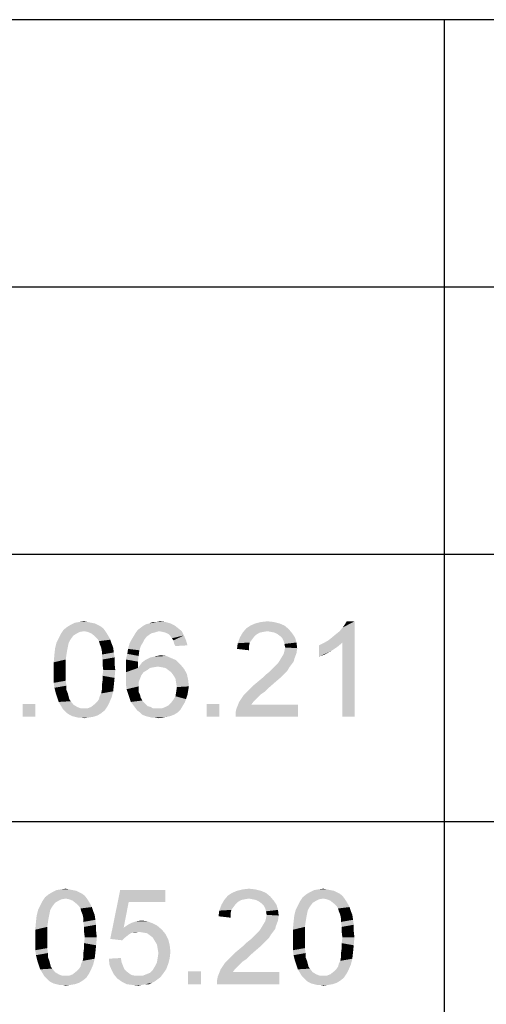
# Paper-space layout '46058_1_1' of a CAD drawing. Units: millimetres. Extents: x 0 to 594, y 0 to 420.
# Drawn here: x 495 to 507, y 104 to 129 of the extents above; entities that cross this region are included whole.
import ezdxf

# ---------------------------------------------------------------- set-up
doc = ezdxf.new("R2010")
doc.units = ezdxf.units.MM
doc.header["$LTSCALE"] = 32.67
doc.layers.get('0').update_dxf_attribs({"linetype": 'CONTINUOUS'})

# ---------------------------------------------------------------- blocks, each defined once
blk = doc.blocks.new('*T49')
at = {"color": 2, "linetype": 'Continuous'}
for p, q in [((114.8, 0), (0, 0)), ((0, 0), (0, -111.125)), ((114.8, 0), (114.8, -111.125)), ((114.8, -62.125), (0, -62.125)), ((8.4, -62.125), (8.4, -111.125)), ((19.6, -62.125), (19.6, -111.125)), ((36.4, -62.125), (36.4, -111.125)), ((114.8, -69.125), (0, -69.125)), ((114.8, -76.125), (0, -76.125)), ((114.8, -83.125), (0, -83.125)), ((114.8, -90.125), (0, -90.125)), ((114.8, -97.125), (0, -97.125)), ((114.8, -104.125), (0, -104.125)), ((114.8, -111.125), (0, -111.125))]:
    blk.add_line(p, q, dxfattribs=at)

psp = doc.layouts.new('46058_1_1')

# ---------------------------------------------------------------- linework, layer by layer
at = {"color": 5, "linetype": 'Continuous'}
for points in [[(496.6524, 113.4691), (496.7265, 113.432), (495.8561, 113.4135)], [(496.6524, 113.4691), (495.8561, 113.4135), (495.9487, 113.4691)], [(495.8561, 113.4135), (496.7265, 113.432), (496.8006, 113.3765)], [(496.4857, 113.5246), (496.5783, 113.5061), (495.9487, 113.4691)], [(496.4857, 113.5246), (495.9487, 113.4691), (496.0598, 113.5246)], [(495.9487, 113.4691), (496.5783, 113.5061), (496.6524, 113.4691)], [(496.3931, 113.5431), (496.0598, 113.5246), (496.1709, 113.5431)], [(496.0598, 113.5246), (496.3931, 113.5431), (496.4857, 113.5246)], [(496.1709, 113.5431), (496.3006, 113.5617), (496.3931, 113.5431)], [(498.6709, 113.4505), (497.782, 113.395), (497.8561, 113.4505)], [(497.782, 113.395), (498.6709, 113.4505), (498.7635, 113.3765)], [(497.8561, 113.4505), (497.9302, 113.4876), (498.5598, 113.5061)], [(497.8561, 113.4505), (498.5598, 113.5061), (498.6709, 113.4505)], [(498.5598, 113.5061), (497.9302, 113.4876), (498.0043, 113.5061)], [(498.1894, 113.5431), (498.4302, 113.5431), (498.0043, 113.5061)], [(498.1894, 113.5431), (498.0043, 113.5061), (498.0969, 113.5431)], [(498.0043, 113.5061), (498.4302, 113.5431), (498.5598, 113.5061)], [(498.1894, 113.5431), (498.282, 113.5617), (498.4302, 113.5431)], [(501.5413, 113.4505), (500.5413, 113.3765), (500.6524, 113.4505)], [(500.5413, 113.3765), (501.5413, 113.4505), (501.6524, 113.358)], [(501.4117, 113.5061), (500.6524, 113.4505), (500.782, 113.5061)], [(500.6524, 113.4505), (501.4117, 113.5061), (501.5413, 113.4505)], [(501.2635, 113.5431), (500.782, 113.5061), (500.9302, 113.5431)], [(500.782, 113.5061), (501.2635, 113.5431), (501.4117, 113.5061)], [(500.9302, 113.5431), (501.0969, 113.5617), (501.2635, 113.5431)], [(502.6894, 113.0617), (502.782, 113.1357), (503.3746, 113.5617)], [(503.0598, 113.0061), (502.6894, 113.0617), (503.3746, 113.5617)], [(502.782, 113.1357), (502.8931, 113.2283), (503.3746, 113.5617)], [(502.8931, 113.2283), (502.9857, 113.3024), (503.3746, 113.5617)], [(502.9857, 113.3024), (503.0598, 113.395), (503.3746, 113.5617)], [(503.0598, 113.395), (503.1154, 113.4691), (503.3746, 113.5617)], [(503.0598, 111.0617), (503.0598, 113.0061), (503.3746, 113.5617)], [(503.0598, 111.0617), (503.3746, 113.5617), (503.3746, 111.0617)], [(503.3746, 113.5617), (503.1154, 113.4691), (503.1709, 113.5617)], [(496.0228, 113.1913), (495.6339, 113.1172), (495.6894, 113.2283)], [(495.6339, 113.1172), (496.0228, 113.1913), (495.9672, 113.1172)], [(496.3006, 113.3024), (495.6894, 113.2283), (495.7635, 113.3394)], [(496.3006, 113.3024), (496.1894, 113.2839), (495.6894, 113.2283)], [(496.1894, 113.2839), (496.1154, 113.2468), (495.6894, 113.2283)], [(495.6894, 113.2283), (496.1154, 113.2468), (496.0228, 113.1913)], [(496.8006, 113.3765), (495.7635, 113.3394), (495.8561, 113.4135)], [(496.3006, 113.3024), (495.7635, 113.3394), (496.8006, 113.3765)], [(496.3006, 113.3024), (496.8006, 113.3765), (496.8561, 113.3024)], [(496.8561, 113.3024), (496.3931, 113.2839), (496.3006, 113.3024)], [(496.4857, 113.2468), (496.3931, 113.2839), (496.8561, 113.3024)], [(496.4857, 113.2468), (496.8561, 113.3024), (496.8931, 113.2468)], [(496.8931, 113.2468), (496.5783, 113.1728), (496.4857, 113.2468)], [(496.5783, 113.1728), (496.8931, 113.2468), (496.9487, 113.1543)], [(496.9487, 113.1543), (496.6524, 113.0987), (496.5783, 113.1728)], [(497.9302, 113.1543), (497.5413, 113.0802), (497.5969, 113.1728)], [(498.1339, 113.2654), (498.0598, 113.2468), (497.5969, 113.1728)], [(498.1339, 113.2654), (497.5969, 113.1728), (497.6524, 113.2654)], [(498.0598, 113.2468), (498.0043, 113.2098), (497.5969, 113.1728)], [(497.5969, 113.1728), (498.0043, 113.2098), (497.9302, 113.1543)], [(498.2635, 113.3024), (497.6524, 113.2654), (497.708, 113.3394)], [(498.2635, 113.3024), (498.1894, 113.2839), (497.6524, 113.2654)], [(497.6524, 113.2654), (498.1894, 113.2839), (498.1339, 113.2654)], [(498.7635, 113.3765), (497.708, 113.3394), (497.782, 113.395)], [(498.2635, 113.3024), (497.708, 113.3394), (498.7635, 113.3765)], [(498.2635, 113.3024), (498.7635, 113.3765), (498.8561, 113.3024)], [(498.8561, 113.3024), (498.3561, 113.2839), (498.2635, 113.3024)], [(498.4302, 113.2654), (498.3561, 113.2839), (498.8561, 113.3024)], [(498.5043, 113.2283), (498.4302, 113.2654), (498.8561, 113.3024)], [(498.5043, 113.2283), (498.8561, 113.3024), (498.9117, 113.1913)], [(498.9117, 113.1913), (498.5598, 113.1728), (498.5043, 113.2283)], [(498.5969, 113.1172), (498.5598, 113.1728), (498.9117, 113.1913)], [(498.6339, 113.0617), (498.5969, 113.1172), (498.9117, 113.1913)], [(498.6339, 113.0617), (498.9117, 113.1913), (498.9672, 113.0617)], [(500.8931, 113.2654), (500.8006, 113.2098), (500.3746, 113.1357)], [(500.8931, 113.2654), (500.3746, 113.1357), (500.4487, 113.2654)], [(500.8006, 113.2098), (500.745, 113.1543), (500.3746, 113.1357)], [(501.6524, 113.358), (500.4487, 113.2654), (500.5413, 113.3765)], [(501.6524, 113.358), (501.0969, 113.3024), (500.4487, 113.2654)], [(501.0969, 113.3024), (500.9857, 113.2839), (500.4487, 113.2654)], [(500.4487, 113.2654), (500.9857, 113.2839), (500.8931, 113.2654)], [(501.1894, 113.2839), (501.0969, 113.3024), (501.6524, 113.358)], [(501.282, 113.2654), (501.1894, 113.2839), (501.6524, 113.358)], [(501.282, 113.2654), (501.6524, 113.358), (501.745, 113.2468)], [(501.745, 113.2468), (501.3561, 113.2283), (501.282, 113.2654)], [(501.4302, 113.1728), (501.3561, 113.2283), (501.745, 113.2468)], [(501.4302, 113.1728), (501.745, 113.2468), (501.8191, 113.1357)], [(501.8191, 113.1357), (501.4857, 113.1172), (501.4302, 113.1728)], [(495.8931, 112.9876), (495.5413, 112.858), (495.5783, 113.0061)], [(495.8931, 112.9876), (495.8746, 112.895), (495.5413, 112.858)], [(495.9672, 113.1172), (495.9302, 113.0617), (495.5783, 113.0061)], [(495.9672, 113.1172), (495.5783, 113.0061), (495.6339, 113.1172)], [(495.5783, 113.0061), (495.9302, 113.0617), (495.8931, 112.9876)], [(496.6524, 113.0987), (496.9487, 113.1543), (496.9857, 113.0802)], [(496.9857, 113.0802), (496.6894, 113.0431), (496.6524, 113.0987)], [(496.708, 112.9691), (496.6894, 113.0431), (496.9857, 113.0802)], [(496.708, 112.9691), (496.9857, 113.0802), (497.0228, 112.9691)], [(497.0228, 112.9691), (496.745, 112.8765), (496.708, 112.9691)], [(496.745, 112.8765), (497.0228, 112.9691), (497.0598, 112.8765)], [(497.782, 112.9135), (497.4487, 112.8394), (497.4857, 112.9691)], [(497.4487, 112.8394), (497.782, 112.9135), (497.745, 112.8024)], [(497.8746, 113.0802), (497.8376, 113.0061), (497.4857, 112.9691)], [(497.8746, 113.0802), (497.4857, 112.9691), (497.5413, 113.0802)], [(497.4857, 112.9691), (497.8376, 113.0061), (497.782, 112.9135)], [(497.5413, 113.0802), (497.9302, 113.1543), (497.8746, 113.0802)], [(498.9672, 113.0617), (498.6524, 112.9876), (498.6339, 113.0617)], [(498.6524, 112.9876), (498.9672, 113.0617), (499.0043, 112.932)], [(499.0043, 112.932), (498.6894, 112.9135), (498.6524, 112.9876)], [(500.6154, 112.9135), (500.3006, 112.8394), (500.3191, 112.9876)], [(500.3006, 112.8394), (500.6154, 112.9135), (500.6154, 112.8024)], [(500.6894, 113.0802), (500.3191, 112.9876), (500.3746, 113.1357)], [(500.6894, 113.0802), (500.6339, 113.0061), (500.3191, 112.9876)], [(500.3191, 112.9876), (500.6339, 113.0061), (500.6154, 112.9135)], [(500.3746, 113.1357), (500.745, 113.1543), (500.6894, 113.0802)], [(501.5228, 113.0431), (501.4857, 113.1172), (501.8191, 113.1357)], [(501.5228, 113.0431), (501.8191, 113.1357), (501.8561, 113.0061)], [(501.8561, 113.0061), (501.5413, 112.9691), (501.5228, 113.0431)], [(501.5598, 112.8765), (501.5413, 112.9691), (501.8561, 113.0061)], [(501.5598, 112.8765), (501.8561, 113.0061), (501.8746, 112.858)], [(502.4487, 112.932), (502.5598, 112.9876), (503.0598, 113.0061)], [(502.4487, 112.932), (503.0598, 113.0061), (502.9302, 112.895)], [(502.9302, 112.895), (502.4487, 112.6357), (502.4487, 112.932)], [(503.0598, 113.0061), (502.5598, 112.9876), (502.6894, 113.0617)], [(495.8376, 112.6913), (495.8191, 112.5617), (495.5043, 112.4876)], [(495.8376, 112.6913), (495.5043, 112.4876), (495.5228, 112.6913)], [(495.8561, 112.8024), (495.5228, 112.6913), (495.5413, 112.858)], [(495.5228, 112.6913), (495.8561, 112.8024), (495.8376, 112.6913)], [(495.5413, 112.858), (495.8746, 112.895), (495.8561, 112.8024)], [(497.0598, 112.8765), (496.7635, 112.7839), (496.745, 112.8765)], [(496.7635, 112.7839), (497.0598, 112.8765), (497.0783, 112.7468)], [(497.0783, 112.7468), (496.7635, 112.6913), (496.7635, 112.7839)], [(496.7635, 112.6913), (497.0783, 112.7468), (497.0969, 112.6172)], [(497.0969, 112.6172), (496.782, 112.5617), (496.7635, 112.6913)], [(497.7265, 112.6543), (497.3931, 112.5617), (497.4302, 112.7098)], [(497.3931, 112.5617), (497.7265, 112.6543), (497.708, 112.5061)], [(497.745, 112.8024), (497.4302, 112.7098), (497.4487, 112.8394)], [(497.4302, 112.7098), (497.745, 112.8024), (497.7265, 112.6543)], [(498.0413, 112.6172), (498.1339, 112.6357), (498.4487, 112.6543)], [(498.0413, 112.6172), (498.4487, 112.6543), (498.5783, 112.5987)], [(498.4487, 112.6543), (498.1339, 112.6357), (498.208, 112.6543)], [(498.208, 112.6543), (498.3006, 112.6728), (498.4487, 112.6543)], [(501.4672, 112.6172), (501.5228, 112.7098), (501.8561, 112.7283)], [(501.4672, 112.6172), (501.8561, 112.7283), (501.8006, 112.5802)], [(501.8561, 112.7283), (501.5228, 112.7098), (501.5413, 112.7839)], [(501.8746, 112.858), (501.5413, 112.7839), (501.5598, 112.8765)], [(501.5413, 112.7839), (501.8746, 112.858), (501.8561, 112.7283)], [(502.9302, 112.895), (502.7635, 112.7839), (502.4487, 112.6357)], [(502.7635, 112.7839), (502.5969, 112.6913), (502.4487, 112.6357)], [(495.5043, 112.4876), (495.8191, 112.5617), (495.8191, 112.432)], [(495.8191, 112.432), (495.5043, 112.2839), (495.5043, 112.4876)], [(495.5043, 112.2839), (495.8191, 112.432), (495.8191, 112.2839)], [(496.782, 112.5617), (497.0969, 112.6172), (497.0969, 112.4505)], [(497.0969, 112.4505), (496.782, 112.432), (496.782, 112.5617)], [(496.8006, 112.2839), (496.782, 112.432), (497.0969, 112.4505)], [(496.8006, 112.2839), (497.0969, 112.4505), (497.1154, 112.2839)], [(497.708, 112.5061), (497.3931, 112.395), (497.3931, 112.5617)], [(497.3931, 112.395), (497.708, 112.5061), (497.708, 112.3394)], [(497.708, 112.3394), (497.3931, 112.2283), (497.3931, 112.395)], [(498.2265, 112.3765), (497.708, 112.3394), (497.7635, 112.4135)], [(498.8191, 112.432), (497.7635, 112.4135), (497.8191, 112.4876)], [(498.2265, 112.3765), (497.7635, 112.4135), (498.8191, 112.432)], [(498.708, 112.5431), (497.8191, 112.4876), (497.8931, 112.5431)], [(497.8191, 112.4876), (498.708, 112.5431), (498.8191, 112.432)], [(497.8931, 112.5431), (497.9672, 112.5802), (498.5783, 112.5987)], [(497.8931, 112.5431), (498.5783, 112.5987), (498.708, 112.5431)], [(498.5783, 112.5987), (497.9672, 112.5802), (498.0413, 112.6172)], [(498.3376, 112.358), (498.2265, 112.3765), (498.8191, 112.432)], [(498.4302, 112.3394), (498.3376, 112.358), (498.8191, 112.432)], [(498.4302, 112.3394), (498.8191, 112.432), (498.9117, 112.3209)], [(501.2635, 112.358), (501.3191, 112.4135), (501.7265, 112.432)], [(501.2635, 112.358), (501.7265, 112.432), (501.6709, 112.358)], [(501.7265, 112.432), (501.3191, 112.4135), (501.3746, 112.4691)], [(501.782, 112.5061), (501.3746, 112.4691), (501.4117, 112.5246)], [(501.3746, 112.4691), (501.782, 112.5061), (501.7265, 112.432)], [(501.8006, 112.5802), (501.4117, 112.5246), (501.4672, 112.6172)], [(501.4117, 112.5246), (501.8006, 112.5802), (501.782, 112.5061)], [(495.8191, 112.2839), (495.8191, 112.1357), (495.5043, 112.1172)], [(495.8191, 112.2839), (495.5043, 112.1172), (495.5043, 112.2839)], [(495.5043, 112.1172), (495.8191, 112.1357), (495.8191, 112.0061)], [(497.1154, 112.2839), (496.782, 112.1357), (496.8006, 112.2839)], [(496.782, 112.1357), (497.1154, 112.2839), (497.0969, 112.0802)], [(497.0969, 112.0802), (496.782, 112.0061), (496.782, 112.1357)], [(498.0228, 112.3394), (497.9487, 112.2839), (497.3931, 112.2283)], [(497.708, 112.3394), (498.0228, 112.3394), (497.3931, 112.2283)], [(497.3931, 112.2283), (497.9487, 112.2839), (497.8561, 112.2283)], [(497.8561, 112.2283), (497.8006, 112.1543), (497.3931, 112.0617)], [(497.8561, 112.2283), (497.3931, 112.0617), (497.3931, 112.2283)], [(497.3931, 112.0617), (497.8006, 112.1543), (497.7635, 112.0617)], [(498.2265, 112.3765), (498.1154, 112.358), (497.708, 112.3394)], [(497.708, 112.3394), (498.1154, 112.358), (498.0228, 112.3394)], [(498.9117, 112.3209), (498.5043, 112.2839), (498.4302, 112.3394)], [(498.5783, 112.2283), (498.5043, 112.2839), (498.9117, 112.3209)], [(498.5783, 112.2283), (498.9117, 112.3209), (498.9857, 112.1913)], [(498.9857, 112.1913), (498.6339, 112.1543), (498.5783, 112.2283)], [(498.6894, 112.0617), (498.6339, 112.1543), (498.9857, 112.1913)], [(498.6894, 112.0617), (498.9857, 112.1913), (499.0228, 112.0246)], [(500.9672, 112.0802), (501.0413, 112.1543), (501.5413, 112.1913)], [(500.9672, 112.0802), (501.5413, 112.1913), (501.4302, 112.0802)], [(501.5413, 112.1913), (501.0413, 112.1543), (501.1339, 112.2283)], [(501.6154, 112.2654), (501.1339, 112.2283), (501.208, 112.3024)], [(501.1339, 112.2283), (501.6154, 112.2654), (501.5413, 112.1913)], [(501.6709, 112.358), (501.208, 112.3024), (501.2635, 112.358)], [(501.208, 112.3024), (501.6709, 112.358), (501.6154, 112.2654)], [(495.8191, 112.0061), (495.5043, 111.9505), (495.5043, 112.1172)], [(495.5043, 111.9505), (495.8191, 112.0061), (495.8376, 111.8765)], [(495.8376, 111.8765), (495.5228, 111.8209), (495.5043, 111.9505)], [(495.5228, 111.8209), (495.8376, 111.8765), (495.8376, 111.7654)], [(497.0783, 111.895), (496.7635, 111.8765), (496.782, 112.0061)], [(496.7635, 111.7654), (496.7635, 111.8765), (497.0783, 111.895)], [(496.7635, 111.7654), (497.0783, 111.895), (497.0598, 111.7283)], [(496.782, 112.0061), (497.0969, 112.0802), (497.0783, 111.895)], [(497.7635, 112.0617), (497.7265, 111.9691), (497.3931, 111.9135)], [(497.7635, 112.0617), (497.3931, 111.9135), (497.3931, 112.0617)], [(497.3931, 111.9135), (497.7265, 111.9691), (497.7265, 111.858)], [(497.7265, 111.858), (497.4117, 111.7839), (497.3931, 111.9135)], [(499.0228, 112.0246), (498.708, 111.9505), (498.6894, 112.0617)], [(498.708, 111.9505), (499.0228, 112.0246), (499.0413, 111.858)], [(499.0413, 111.858), (498.7265, 111.8394), (498.708, 111.9505)], [(501.1524, 111.8394), (500.6339, 111.7839), (500.745, 111.895)], [(501.3006, 111.9691), (500.745, 111.895), (500.8561, 111.9876)], [(500.745, 111.895), (501.3006, 111.9691), (501.1524, 111.8394)], [(501.4302, 112.0802), (500.8561, 111.9876), (500.9672, 112.0802)], [(500.8561, 111.9876), (501.4302, 112.0802), (501.3006, 111.9691)], [(495.8376, 111.7654), (495.5598, 111.6728), (495.5228, 111.8209)], [(495.5598, 111.6728), (495.8376, 111.7654), (495.8746, 111.6728)], [(495.8746, 111.6728), (495.5969, 111.5617), (495.5598, 111.6728)], [(495.8746, 111.6728), (495.8931, 111.5987), (495.5969, 111.5617)], [(496.708, 111.5987), (496.745, 111.6728), (497.0598, 111.7283)], [(496.708, 111.5987), (497.0598, 111.7283), (497.0228, 111.5802)], [(497.0598, 111.7283), (496.745, 111.6728), (496.7635, 111.7654)], [(497.4117, 111.7839), (497.7265, 111.858), (497.7265, 111.7839)], [(497.7265, 111.7839), (497.4487, 111.6728), (497.4117, 111.7839)], [(497.7265, 111.7839), (497.7265, 111.7098), (497.4487, 111.6728)], [(497.4487, 111.6728), (497.7265, 111.7098), (497.7635, 111.6357)], [(497.7635, 111.6357), (497.4857, 111.5617), (497.4487, 111.6728)], [(497.4857, 111.5617), (497.7635, 111.6357), (497.782, 111.5617)], [(499.0043, 111.6357), (498.6894, 111.5987), (498.708, 111.7098)], [(498.6894, 111.5987), (499.0043, 111.6357), (498.9672, 111.5246)], [(499.0228, 111.7468), (498.708, 111.7098), (498.7265, 111.8394)], [(498.708, 111.7098), (499.0228, 111.7468), (499.0043, 111.6357)], [(498.7265, 111.8394), (499.0413, 111.858), (499.0228, 111.7468)], [(500.8561, 111.5802), (500.3561, 111.4505), (500.4672, 111.6172)], [(500.9302, 111.6543), (500.4672, 111.6172), (500.5413, 111.6913)], [(500.4672, 111.6172), (500.9302, 111.6543), (500.8561, 111.5802)], [(501.0413, 111.7283), (500.5413, 111.6913), (500.6339, 111.7839)], [(500.5413, 111.6913), (501.0413, 111.7283), (500.9302, 111.6543)], [(500.6339, 111.7839), (501.1524, 111.8394), (501.0413, 111.7283)], [(495.0228, 111.395), (494.6894, 111.0617), (494.6894, 111.395)], [(494.6894, 111.0617), (495.0228, 111.395), (495.0228, 111.0617)], [(495.5969, 111.5617), (495.8931, 111.5987), (495.9117, 111.5246)], [(495.9117, 111.5246), (495.6339, 111.4505), (495.5969, 111.5617)], [(495.9117, 111.5246), (495.9487, 111.4691), (495.6339, 111.4505)], [(495.6339, 111.4505), (495.9487, 111.4691), (496.0228, 111.3765)], [(496.0228, 111.3765), (495.6894, 111.358), (495.6339, 111.4505)], [(495.6894, 111.358), (496.0228, 111.3765), (496.1154, 111.3209)], [(496.1154, 111.3209), (495.745, 111.2654), (495.6894, 111.358)], [(496.9117, 111.3394), (496.4857, 111.3209), (496.5783, 111.395)], [(496.9672, 111.4505), (496.5783, 111.395), (496.6524, 111.4691)], [(496.5783, 111.395), (496.9672, 111.4505), (496.9117, 111.3394)], [(496.6524, 111.4691), (496.6894, 111.5246), (497.0228, 111.5802)], [(496.6524, 111.4691), (497.0228, 111.5802), (496.9672, 111.4505)], [(497.0228, 111.5802), (496.6894, 111.5246), (496.708, 111.5987)], [(497.782, 111.5617), (497.5228, 111.4505), (497.4857, 111.5617)], [(497.782, 111.5617), (497.8191, 111.4876), (497.5228, 111.4505)], [(497.5228, 111.4505), (497.8191, 111.4876), (497.8746, 111.432)], [(497.8746, 111.432), (497.5783, 111.3765), (497.5228, 111.4505)], [(497.8746, 111.432), (497.9117, 111.395), (497.5783, 111.3765)], [(497.5783, 111.3765), (497.9117, 111.395), (497.9672, 111.3394)], [(497.9672, 111.3394), (497.6339, 111.3024), (497.5783, 111.3765)], [(498.8746, 111.3394), (498.4302, 111.3209), (498.5043, 111.358)], [(498.9302, 111.432), (498.5043, 111.358), (498.5783, 111.432)], [(498.5043, 111.358), (498.9302, 111.432), (498.8746, 111.3394)], [(498.5783, 111.432), (498.6339, 111.5061), (498.9672, 111.5246)], [(498.5783, 111.432), (498.9672, 111.5246), (498.9302, 111.432)], [(498.9672, 111.5246), (498.6339, 111.5061), (498.6894, 111.5987)], [(499.8376, 111.395), (499.5043, 111.0617), (499.5043, 111.395)], [(499.5043, 111.0617), (499.8376, 111.395), (499.8376, 111.0617)], [(500.2635, 111.1728), (500.282, 111.2654), (501.8931, 111.3765)], [(500.2635, 111.0617), (500.2635, 111.1728), (501.8931, 111.3765)], [(500.2635, 111.0617), (501.8931, 111.3765), (501.8931, 111.0617)], [(500.7265, 111.4505), (500.6709, 111.3765), (500.282, 111.2654)], [(500.7265, 111.4505), (500.282, 111.2654), (500.3561, 111.4505)], [(500.6709, 111.3765), (501.8931, 111.3765), (500.282, 111.2654)], [(500.8561, 111.5802), (500.8006, 111.5246), (500.3561, 111.4505)], [(500.3561, 111.4505), (500.8006, 111.5246), (500.7265, 111.4505)], [(496.1154, 111.3209), (496.208, 111.2839), (495.745, 111.2654)], [(496.3006, 111.2839), (496.3931, 111.2839), (495.745, 111.2654)], [(496.208, 111.2839), (496.3006, 111.2839), (495.745, 111.2654)], [(496.8376, 111.2283), (495.745, 111.2654), (496.3931, 111.2839)], [(496.8376, 111.2283), (495.8006, 111.2098), (495.745, 111.2654)], [(495.8561, 111.1543), (495.8006, 111.2098), (496.8376, 111.2283)], [(495.8561, 111.1543), (496.8376, 111.2283), (496.745, 111.1543)], [(496.745, 111.1543), (495.9117, 111.1172), (495.8561, 111.1543)], [(495.9117, 111.1172), (496.745, 111.1543), (496.6524, 111.0987)], [(496.6524, 111.0987), (495.9857, 111.0802), (495.9117, 111.1172)], [(496.3931, 111.2839), (496.4857, 111.3209), (496.9117, 111.3394)], [(496.3931, 111.2839), (496.9117, 111.3394), (496.8376, 111.2283)], [(497.9672, 111.3394), (498.0413, 111.3209), (497.6339, 111.3024)], [(497.6339, 111.3024), (498.0413, 111.3209), (498.0969, 111.2839)], [(498.0969, 111.2839), (497.6894, 111.2283), (497.6339, 111.3024)], [(498.3376, 111.2839), (498.8191, 111.2468), (497.6894, 111.2283)], [(498.2265, 111.2839), (498.3376, 111.2839), (497.6894, 111.2283)], [(498.1709, 111.2839), (498.2265, 111.2839), (497.6894, 111.2283)], [(498.0969, 111.2839), (498.1709, 111.2839), (497.6894, 111.2283)], [(497.7635, 111.1728), (497.6894, 111.2283), (498.8191, 111.2468)], [(497.7635, 111.1728), (498.8191, 111.2468), (498.745, 111.1728)], [(498.745, 111.1728), (497.8191, 111.1172), (497.7635, 111.1728)], [(497.8191, 111.1172), (498.745, 111.1728), (498.6524, 111.1172)], [(498.6524, 111.1172), (497.9117, 111.0802), (497.8191, 111.1172)], [(497.9117, 111.0802), (498.6524, 111.1172), (498.5598, 111.0802)], [(498.3376, 111.2839), (498.4302, 111.3209), (498.8746, 111.3394)], [(498.3376, 111.2839), (498.8746, 111.3394), (498.8191, 111.2468)], [(496.0598, 111.0617), (495.9857, 111.0802), (496.6524, 111.0987)], [(496.0598, 111.0617), (496.6524, 111.0987), (496.5413, 111.0617)], [(496.5413, 111.0617), (496.1339, 111.0431), (496.0598, 111.0617)], [(496.208, 111.0431), (496.1339, 111.0431), (496.5413, 111.0617)], [(496.208, 111.0431), (496.5413, 111.0617), (496.4302, 111.0431)], [(496.4302, 111.0431), (496.3006, 111.0246), (496.208, 111.0431)], [(498.5598, 111.0802), (497.9857, 111.0617), (497.9117, 111.0802)], [(497.9857, 111.0617), (498.5598, 111.0802), (498.4672, 111.0617)], [(498.4672, 111.0617), (498.0598, 111.0431), (497.9857, 111.0617)], [(498.1524, 111.0431), (498.0598, 111.0431), (498.4672, 111.0617)], [(498.1524, 111.0431), (498.4672, 111.0617), (498.3561, 111.0431)], [(498.3561, 111.0431), (498.245, 111.0246), (498.1524, 111.0431)], [(496.1691, 106.4691), (496.2432, 106.432), (495.3728, 106.4135)], [(496.1691, 106.4691), (495.3728, 106.4135), (495.4654, 106.4691)], [(496.0025, 106.5246), (496.0951, 106.5061), (495.4654, 106.4691)], [(496.0025, 106.5246), (495.4654, 106.4691), (495.5765, 106.5246)], [(495.4654, 106.4691), (496.0951, 106.5061), (496.1691, 106.4691)], [(495.9099, 106.5431), (495.5765, 106.5246), (495.6877, 106.5431)], [(495.5765, 106.5246), (495.9099, 106.5431), (496.0025, 106.5246)], [(495.6877, 106.5431), (495.8173, 106.5617), (495.9099, 106.5431)], [(497.4654, 106.2098), (496.9839, 105.2468), (497.2432, 106.5246)], [(497.2432, 106.5246), (498.4284, 106.5246), (497.4654, 106.2098)], [(497.4654, 106.2098), (498.4284, 106.5246), (498.4284, 106.2098)], [(500.9284, 106.5061), (500.1691, 106.4506), (500.2988, 106.5061)], [(500.1691, 106.4506), (500.9284, 106.5061), (501.058, 106.4506)], [(500.7802, 106.5431), (500.2988, 106.5061), (500.4469, 106.5431)], [(500.2988, 106.5061), (500.7802, 106.5431), (500.9284, 106.5061)], [(500.4469, 106.5431), (500.6136, 106.5617), (500.7802, 106.5431)], [(502.9099, 106.4691), (502.9839, 106.432), (502.1136, 106.4135)], [(502.9099, 106.4691), (502.1136, 106.4135), (502.2062, 106.4691)], [(502.7432, 106.5246), (502.8358, 106.5061), (502.2062, 106.4691)], [(502.7432, 106.5246), (502.2062, 106.4691), (502.3173, 106.5246)], [(502.2062, 106.4691), (502.8358, 106.5061), (502.9099, 106.4691)], [(502.6506, 106.5431), (502.3173, 106.5246), (502.4284, 106.5431)], [(502.3173, 106.5246), (502.6506, 106.5431), (502.7432, 106.5246)], [(502.4284, 106.5431), (502.558, 106.5617), (502.6506, 106.5431)], [(495.5395, 106.1913), (495.1506, 106.1172), (495.2062, 106.2283)], [(495.8173, 106.3024), (495.2062, 106.2283), (495.2802, 106.3394)], [(495.8173, 106.3024), (495.7062, 106.2839), (495.2062, 106.2283)], [(495.7062, 106.2839), (495.6321, 106.2468), (495.2062, 106.2283)], [(495.2062, 106.2283), (495.6321, 106.2468), (495.5395, 106.1913)], [(496.3173, 106.3765), (495.2802, 106.3394), (495.3728, 106.4135)], [(495.8173, 106.3024), (495.2802, 106.3394), (496.3173, 106.3765)], [(495.3728, 106.4135), (496.2432, 106.432), (496.3173, 106.3765)], [(495.8173, 106.3024), (496.3173, 106.3765), (496.3728, 106.3024)], [(496.3728, 106.3024), (495.9099, 106.2839), (495.8173, 106.3024)], [(496.0025, 106.2468), (495.9099, 106.2839), (496.3728, 106.3024)], [(496.0025, 106.2468), (496.3728, 106.3024), (496.4099, 106.2468)], [(496.4099, 106.2468), (496.0951, 106.1728), (496.0025, 106.2468)], [(496.0951, 106.1728), (496.4099, 106.2468), (496.4654, 106.1543)], [(497.4654, 106.2098), (497.3358, 105.5431), (496.9839, 105.2468)], [(500.4099, 106.2654), (500.3173, 106.2098), (499.8914, 106.1357)], [(500.4099, 106.2654), (499.8914, 106.1357), (499.9654, 106.2654)], [(500.3173, 106.2098), (500.2617, 106.1543), (499.8914, 106.1357)], [(501.1691, 106.358), (499.9654, 106.2654), (500.058, 106.3765)], [(501.1691, 106.358), (500.6136, 106.3024), (499.9654, 106.2654)], [(500.6136, 106.3024), (500.5025, 106.2839), (499.9654, 106.2654)], [(499.9654, 106.2654), (500.5025, 106.2839), (500.4099, 106.2654)], [(501.058, 106.4506), (500.058, 106.3765), (500.1691, 106.4506)], [(500.058, 106.3765), (501.058, 106.4506), (501.1691, 106.358)], [(500.7062, 106.2839), (500.6136, 106.3024), (501.1691, 106.358)], [(500.7988, 106.2654), (500.7062, 106.2839), (501.1691, 106.358)], [(500.7988, 106.2654), (501.1691, 106.358), (501.2617, 106.2468)], [(501.2617, 106.2468), (500.8728, 106.2283), (500.7988, 106.2654)], [(500.9469, 106.1728), (500.8728, 106.2283), (501.2617, 106.2468)], [(500.9469, 106.1728), (501.2617, 106.2468), (501.3358, 106.1357)], [(502.2802, 106.1913), (501.8914, 106.1172), (501.9469, 106.2283)], [(502.558, 106.3024), (501.9469, 106.2283), (502.021, 106.3394)], [(502.558, 106.3024), (502.4469, 106.2839), (501.9469, 106.2283)], [(502.4469, 106.2839), (502.3728, 106.2468), (501.9469, 106.2283)], [(501.9469, 106.2283), (502.3728, 106.2468), (502.2802, 106.1913)], [(503.058, 106.3765), (502.021, 106.3394), (502.1136, 106.4135)], [(502.558, 106.3024), (502.021, 106.3394), (503.058, 106.3765)], [(502.1136, 106.4135), (502.9839, 106.432), (503.058, 106.3765)], [(502.558, 106.3024), (503.058, 106.3765), (503.1136, 106.3024)], [(503.1136, 106.3024), (502.6506, 106.2839), (502.558, 106.3024)], [(502.7432, 106.2468), (502.6506, 106.2839), (503.1136, 106.3024)], [(502.7432, 106.2468), (503.1136, 106.3024), (503.1506, 106.2468)], [(503.1506, 106.2468), (502.8358, 106.1728), (502.7432, 106.2468)], [(502.8358, 106.1728), (503.1506, 106.2468), (503.2062, 106.1543)], [(495.4099, 105.9876), (495.058, 105.858), (495.0951, 106.0061)], [(495.4099, 105.9876), (495.3914, 105.895), (495.058, 105.858)], [(495.4839, 106.1172), (495.4469, 106.0617), (495.0951, 106.0061)], [(495.4839, 106.1172), (495.0951, 106.0061), (495.1506, 106.1172)], [(495.0951, 106.0061), (495.4469, 106.0617), (495.4099, 105.9876)], [(495.1506, 106.1172), (495.5395, 106.1913), (495.4839, 106.1172)], [(496.4654, 106.1543), (496.1691, 106.0987), (496.0951, 106.1728)], [(496.1691, 106.0987), (496.4654, 106.1543), (496.5025, 106.0802)], [(496.5025, 106.0802), (496.2062, 106.0431), (496.1691, 106.0987)], [(496.2247, 105.9691), (496.2062, 106.0431), (496.5025, 106.0802)], [(496.2247, 105.9691), (496.5025, 106.0802), (496.5395, 105.9691)], [(496.5395, 105.9691), (496.2617, 105.8765), (496.2247, 105.9691)], [(496.2617, 105.8765), (496.5395, 105.9691), (496.5765, 105.8765)], [(500.1321, 105.9135), (499.8173, 105.8394), (499.8358, 105.9876)], [(500.2062, 106.0802), (499.8358, 105.9876), (499.8914, 106.1357)], [(500.2062, 106.0802), (500.1506, 106.0061), (499.8358, 105.9876)], [(499.8358, 105.9876), (500.1506, 106.0061), (500.1321, 105.9135)], [(499.8914, 106.1357), (500.2617, 106.1543), (500.2062, 106.0802)], [(501.3358, 106.1357), (501.0025, 106.1172), (500.9469, 106.1728)], [(501.0395, 106.0431), (501.0025, 106.1172), (501.3358, 106.1357)], [(501.0395, 106.0431), (501.3358, 106.1357), (501.3728, 106.0061)], [(501.3728, 106.0061), (501.058, 105.9691), (501.0395, 106.0431)], [(501.0765, 105.8765), (501.058, 105.9691), (501.3728, 106.0061)], [(501.0765, 105.8765), (501.3728, 106.0061), (501.3914, 105.858)], [(502.1506, 105.9876), (501.7988, 105.858), (501.8358, 106.0061)], [(502.1506, 105.9876), (502.1321, 105.895), (501.7988, 105.858)], [(502.2247, 106.1172), (502.1877, 106.0617), (501.8358, 106.0061)], [(502.2247, 106.1172), (501.8358, 106.0061), (501.8914, 106.1172)], [(501.8358, 106.0061), (502.1877, 106.0617), (502.1506, 105.9876)], [(501.8914, 106.1172), (502.2802, 106.1913), (502.2247, 106.1172)], [(503.2062, 106.1543), (502.9099, 106.0987), (502.8358, 106.1728)], [(502.9099, 106.0987), (503.2062, 106.1543), (503.2432, 106.0802)], [(503.2432, 106.0802), (502.9469, 106.0431), (502.9099, 106.0987)], [(502.9654, 105.9691), (502.9469, 106.0431), (503.2432, 106.0802)], [(502.9654, 105.9691), (503.2432, 106.0802), (503.2802, 105.9691)], [(503.2802, 105.9691), (503.0025, 105.8765), (502.9654, 105.9691)], [(503.0025, 105.8765), (503.2802, 105.9691), (503.3173, 105.8765)], [(495.3543, 105.6913), (495.3358, 105.5617), (495.021, 105.4876)], [(495.3543, 105.6913), (495.021, 105.4876), (495.0395, 105.6913)], [(495.3728, 105.8024), (495.0395, 105.6913), (495.058, 105.858)], [(495.0395, 105.6913), (495.3728, 105.8024), (495.3543, 105.6913)], [(495.058, 105.858), (495.3914, 105.895), (495.3728, 105.8024)], [(496.5765, 105.8765), (496.2802, 105.7839), (496.2617, 105.8765)], [(496.2802, 105.7839), (496.5765, 105.8765), (496.5951, 105.7468)], [(496.5951, 105.7468), (496.2802, 105.6913), (496.2802, 105.7839)], [(496.2802, 105.6913), (496.5951, 105.7468), (496.6136, 105.6172)], [(496.6136, 105.6172), (496.2988, 105.5617), (496.2802, 105.6913)], [(497.9469, 105.7098), (497.558, 105.6728), (497.6691, 105.7098)], [(497.558, 105.6728), (497.9469, 105.7098), (498.0951, 105.6543)], [(497.6691, 105.7098), (497.7988, 105.7283), (497.9469, 105.7098)], [(499.8173, 105.8394), (500.1321, 105.9135), (500.1321, 105.8024)], [(500.9839, 105.6172), (501.0395, 105.7098), (501.3728, 105.7283)], [(500.9839, 105.6172), (501.3728, 105.7283), (501.3173, 105.5802)], [(501.3728, 105.7283), (501.0395, 105.7098), (501.058, 105.7839)], [(501.3914, 105.858), (501.058, 105.7839), (501.0765, 105.8765)], [(501.058, 105.7839), (501.3914, 105.858), (501.3728, 105.7283)], [(502.0951, 105.6913), (502.0765, 105.5617), (501.7617, 105.4876)], [(502.0951, 105.6913), (501.7617, 105.4876), (501.7802, 105.6913)], [(502.1136, 105.8024), (501.7802, 105.6913), (501.7988, 105.858)], [(501.7802, 105.6913), (502.1136, 105.8024), (502.0951, 105.6913)], [(501.7988, 105.858), (502.1321, 105.895), (502.1136, 105.8024)], [(503.3173, 105.8765), (503.021, 105.7839), (503.0025, 105.8765)], [(503.021, 105.7839), (503.3173, 105.8765), (503.3358, 105.7468)], [(503.3358, 105.7468), (503.021, 105.6913), (503.021, 105.7839)], [(503.021, 105.6913), (503.3358, 105.7468), (503.3543, 105.6172)], [(503.3543, 105.6172), (503.0395, 105.5617), (503.021, 105.6913)], [(495.021, 105.4876), (495.3358, 105.5617), (495.3358, 105.432)], [(495.3358, 105.432), (495.021, 105.2839), (495.021, 105.4876)], [(495.021, 105.2839), (495.3358, 105.432), (495.3358, 105.2839)], [(496.2988, 105.5617), (496.6136, 105.6172), (496.6136, 105.4505)], [(496.6136, 105.4505), (496.2988, 105.432), (496.2988, 105.5617)], [(496.3173, 105.2839), (496.2988, 105.432), (496.6136, 105.4505)], [(496.3173, 105.2839), (496.6136, 105.4505), (496.6321, 105.2839)], [(497.3358, 105.5431), (497.5765, 105.4135), (496.9839, 105.2468)], [(498.2062, 105.5987), (497.3358, 105.5431), (497.4469, 105.6172)], [(497.3358, 105.5431), (498.2062, 105.5987), (498.3358, 105.4876)], [(497.3358, 105.5431), (498.3358, 105.4876), (497.7247, 105.432)], [(497.3358, 105.5431), (497.7247, 105.432), (497.5765, 105.4135)], [(498.0951, 105.6543), (497.4469, 105.6172), (497.558, 105.6728)], [(497.4469, 105.6172), (498.0951, 105.6543), (498.2062, 105.5987)], [(497.5765, 105.4135), (497.7247, 105.432), (497.6506, 105.4135)], [(497.8358, 105.4135), (497.7247, 105.432), (498.3358, 105.4876)], [(497.9469, 105.395), (497.8358, 105.4135), (498.3358, 105.4876)], [(497.9469, 105.395), (498.3358, 105.4876), (498.4284, 105.3765)], [(500.7802, 105.358), (500.8358, 105.4135), (501.2432, 105.432)], [(500.7802, 105.358), (501.2432, 105.432), (501.1877, 105.358)], [(501.2432, 105.432), (500.8358, 105.4135), (500.8914, 105.4691)], [(501.2988, 105.5061), (500.8914, 105.4691), (500.9284, 105.5246)], [(500.8914, 105.4691), (501.2988, 105.5061), (501.2432, 105.432)], [(501.3173, 105.5802), (500.9284, 105.5246), (500.9839, 105.6172)], [(500.9284, 105.5246), (501.3173, 105.5802), (501.2988, 105.5061)], [(501.7617, 105.4876), (502.0765, 105.5617), (502.0765, 105.432)], [(502.0765, 105.432), (501.7617, 105.2839), (501.7617, 105.4876)], [(501.7617, 105.2839), (502.0765, 105.432), (502.0765, 105.2839)], [(503.0395, 105.5617), (503.3543, 105.6172), (503.3543, 105.4505)], [(503.3543, 105.4505), (503.0395, 105.432), (503.0395, 105.5617)], [(503.058, 105.2839), (503.0395, 105.432), (503.3543, 105.4505)], [(503.058, 105.2839), (503.3543, 105.4505), (503.3728, 105.2839)], [(495.3358, 105.2839), (495.3358, 105.1357), (495.021, 105.1172)], [(495.3358, 105.2839), (495.021, 105.1172), (495.021, 105.2839)], [(496.6321, 105.2839), (496.2988, 105.1357), (496.3173, 105.2839)], [(496.2988, 105.1357), (496.6321, 105.2839), (496.6136, 105.0802)], [(497.5765, 105.4135), (497.521, 105.395), (496.9839, 105.2468)], [(497.521, 105.395), (497.4654, 105.358), (496.9839, 105.2468)], [(497.4654, 105.358), (497.3728, 105.2839), (496.9839, 105.2468)], [(496.9839, 105.2468), (497.3728, 105.2839), (497.2988, 105.2098)], [(498.4284, 105.3765), (498.021, 105.3394), (497.9469, 105.395)], [(498.0951, 105.2839), (498.021, 105.3394), (498.4284, 105.3765)], [(498.0951, 105.2839), (498.4284, 105.3765), (498.5025, 105.2283)], [(498.5025, 105.2283), (498.1506, 105.1913), (498.0951, 105.2839)], [(498.2062, 105.0987), (498.1506, 105.1913), (498.5025, 105.2283)], [(498.2062, 105.0987), (498.5025, 105.2283), (498.5395, 105.0802)], [(500.4839, 105.0802), (500.558, 105.1543), (501.058, 105.1913)], [(500.4839, 105.0802), (501.058, 105.1913), (500.9469, 105.0802)], [(501.058, 105.1913), (500.558, 105.1543), (500.6506, 105.2283)], [(501.1321, 105.2654), (500.6506, 105.2283), (500.7247, 105.3024)], [(500.6506, 105.2283), (501.1321, 105.2654), (501.058, 105.1913)], [(501.1877, 105.358), (500.7247, 105.3024), (500.7802, 105.358)], [(500.7247, 105.3024), (501.1877, 105.358), (501.1321, 105.2654)], [(502.0765, 105.2839), (502.0765, 105.1357), (501.7617, 105.1172)], [(502.0765, 105.2839), (501.7617, 105.1172), (501.7617, 105.2839)], [(503.3728, 105.2839), (503.0395, 105.1357), (503.058, 105.2839)], [(503.0395, 105.1357), (503.3728, 105.2839), (503.3543, 105.0802)], [(495.021, 105.1172), (495.3358, 105.1357), (495.3358, 105.0061)], [(495.3358, 105.0061), (495.021, 104.9505), (495.021, 105.1172)], [(495.021, 104.9505), (495.3358, 105.0061), (495.3543, 104.8765)], [(495.3543, 104.8765), (495.0395, 104.8209), (495.021, 104.9505)], [(496.5951, 104.895), (496.2802, 104.8765), (496.2988, 105.0061)], [(496.6136, 105.0802), (496.2988, 105.0061), (496.2988, 105.1357)], [(496.2988, 105.0061), (496.6136, 105.0802), (496.5951, 104.895)], [(498.5395, 105.0802), (498.2247, 104.9876), (498.2062, 105.0987)], [(498.2247, 104.9876), (498.5395, 105.0802), (498.558, 104.9135)], [(498.558, 104.9135), (498.2432, 104.8765), (498.2247, 104.9876)], [(498.2247, 104.7468), (498.2432, 104.8765), (498.558, 104.9135)], [(498.2247, 104.7468), (498.558, 104.9135), (498.5395, 104.7468)], [(500.8173, 104.9691), (500.2617, 104.895), (500.3728, 104.9876)], [(500.2617, 104.895), (500.8173, 104.9691), (500.6691, 104.8394)], [(500.9469, 105.0802), (500.3728, 104.9876), (500.4839, 105.0802)], [(500.3728, 104.9876), (500.9469, 105.0802), (500.8173, 104.9691)], [(501.7617, 105.1172), (502.0765, 105.1357), (502.0765, 105.0061)], [(502.0765, 105.0061), (501.7617, 104.9505), (501.7617, 105.1172)], [(501.7617, 104.9505), (502.0765, 105.0061), (502.0951, 104.8765)], [(502.0951, 104.8765), (501.7802, 104.8209), (501.7617, 104.9505)], [(503.3358, 104.895), (503.021, 104.8765), (503.0395, 105.0061)], [(503.3543, 105.0802), (503.0395, 105.0061), (503.0395, 105.1357)], [(503.0395, 105.0061), (503.3543, 105.0802), (503.3358, 104.895)], [(495.0395, 104.8209), (495.3543, 104.8765), (495.3543, 104.7654)], [(495.3543, 104.7654), (495.0765, 104.6728), (495.0395, 104.8209)], [(495.0765, 104.6728), (495.3543, 104.7654), (495.3914, 104.6728)], [(495.3914, 104.6728), (495.1136, 104.5617), (495.0765, 104.6728)], [(495.3914, 104.6728), (495.4099, 104.5987), (495.1136, 104.5617)], [(496.2247, 104.5987), (496.2617, 104.6728), (496.5765, 104.7283)], [(496.2247, 104.5987), (496.5765, 104.7283), (496.5395, 104.5802)], [(496.5765, 104.7283), (496.2617, 104.6728), (496.2802, 104.7654)], [(496.2802, 104.7654), (496.2802, 104.8765), (496.5951, 104.895)], [(496.2802, 104.7654), (496.5951, 104.895), (496.5765, 104.7283)], [(496.9469, 104.7283), (497.2617, 104.7468), (497.2802, 104.6357)], [(497.2802, 104.6357), (496.9654, 104.5617), (496.9469, 104.7283)], [(498.5395, 104.7468), (498.2062, 104.6357), (498.2247, 104.7468)], [(498.2062, 104.6357), (498.5395, 104.7468), (498.5025, 104.5987)], [(500.4469, 104.6543), (499.9839, 104.6172), (500.058, 104.6913)], [(500.558, 104.7283), (500.058, 104.6913), (500.1506, 104.7839)], [(500.058, 104.6913), (500.558, 104.7283), (500.4469, 104.6543)], [(500.6691, 104.8394), (500.1506, 104.7839), (500.2617, 104.895)], [(500.1506, 104.7839), (500.6691, 104.8394), (500.558, 104.7283)], [(501.7802, 104.8209), (502.0951, 104.8765), (502.0951, 104.7654)], [(502.0951, 104.7654), (501.8173, 104.6728), (501.7802, 104.8209)], [(501.8173, 104.6728), (502.0951, 104.7654), (502.1321, 104.6728)], [(502.1321, 104.6728), (501.8543, 104.5617), (501.8173, 104.6728)], [(502.1321, 104.6728), (502.1506, 104.5987), (501.8543, 104.5617)], [(502.9654, 104.5987), (503.0025, 104.6728), (503.3173, 104.7283)], [(502.9654, 104.5987), (503.3173, 104.7283), (503.2802, 104.5802)], [(503.3173, 104.7283), (503.0025, 104.6728), (503.021, 104.7654)], [(503.021, 104.7654), (503.021, 104.8765), (503.3358, 104.895)], [(503.021, 104.7654), (503.3358, 104.895), (503.3173, 104.7283)], [(495.1136, 104.5617), (495.4099, 104.5987), (495.4284, 104.5246)], [(495.4284, 104.5246), (495.1506, 104.4505), (495.1136, 104.5617)], [(495.4284, 104.5246), (495.4654, 104.4691), (495.1506, 104.4505)], [(495.1506, 104.4505), (495.4654, 104.4691), (495.5395, 104.3765)], [(495.5395, 104.3765), (495.2062, 104.358), (495.1506, 104.4505)], [(496.4839, 104.4505), (496.0951, 104.395), (496.1691, 104.4691)], [(496.0951, 104.395), (496.4839, 104.4505), (496.4284, 104.3394)], [(496.1691, 104.4691), (496.2062, 104.5246), (496.5395, 104.5802)], [(496.1691, 104.4691), (496.5395, 104.5802), (496.4839, 104.4505)], [(496.5395, 104.5802), (496.2062, 104.5246), (496.2247, 104.5987)], [(496.9654, 104.5617), (497.2802, 104.6357), (497.3173, 104.5431)], [(497.3173, 104.5431), (497.021, 104.432), (496.9654, 104.5617)], [(497.3173, 104.5431), (497.3543, 104.4505), (497.021, 104.432)], [(497.021, 104.432), (497.3543, 104.4505), (497.4099, 104.395)], [(497.4099, 104.395), (497.0765, 104.3209), (497.021, 104.432)], [(497.9284, 104.3209), (498.021, 104.358), (498.4469, 104.4505)], [(497.9284, 104.3209), (498.4469, 104.4505), (498.3543, 104.3209)], [(498.021, 104.358), (498.0951, 104.432), (498.4469, 104.4505)], [(498.4469, 104.4505), (498.0951, 104.432), (498.1506, 104.5246)], [(498.5025, 104.5987), (498.1506, 104.5246), (498.2062, 104.6357)], [(498.1506, 104.5246), (498.5025, 104.5987), (498.4469, 104.4505)], [(500.2432, 104.4505), (500.1877, 104.3765), (499.7988, 104.2654)], [(500.2432, 104.4505), (499.7988, 104.2654), (499.8728, 104.4505)], [(500.3728, 104.5802), (499.8728, 104.4505), (499.9839, 104.6172)], [(500.3728, 104.5802), (500.3173, 104.5246), (499.8728, 104.4505)], [(499.8728, 104.4505), (500.3173, 104.5246), (500.2432, 104.4505)], [(499.9839, 104.6172), (500.4469, 104.6543), (500.3728, 104.5802)], [(501.8543, 104.5617), (502.1506, 104.5987), (502.1691, 104.5246)], [(502.1691, 104.5246), (501.8914, 104.4505), (501.8543, 104.5617)], [(502.1691, 104.5246), (502.2062, 104.4691), (501.8914, 104.4505)], [(501.8914, 104.4505), (502.2062, 104.4691), (502.2802, 104.3765)], [(502.2802, 104.3765), (501.9469, 104.358), (501.8914, 104.4505)], [(503.2247, 104.4505), (502.8358, 104.395), (502.9099, 104.4691)], [(502.8358, 104.395), (503.2247, 104.4505), (503.1691, 104.3394)], [(502.9099, 104.4691), (502.9469, 104.5246), (503.2802, 104.5802)], [(502.9099, 104.4691), (503.2802, 104.5802), (503.2247, 104.4505)], [(503.2802, 104.5802), (502.9469, 104.5246), (502.9654, 104.5987)], [(495.2062, 104.358), (495.5395, 104.3765), (495.6321, 104.3209)], [(495.6321, 104.3209), (495.2617, 104.2654), (495.2062, 104.358)], [(495.6321, 104.3209), (495.7247, 104.2839), (495.2617, 104.2654)], [(495.8173, 104.2839), (495.9099, 104.2839), (495.2617, 104.2654)], [(495.7247, 104.2839), (495.8173, 104.2839), (495.2617, 104.2654)], [(496.3543, 104.2283), (495.2617, 104.2654), (495.9099, 104.2839)], [(496.3543, 104.2283), (495.3173, 104.2098), (495.2617, 104.2654)], [(495.3728, 104.1543), (495.3173, 104.2098), (496.3543, 104.2283)], [(495.3728, 104.1543), (496.3543, 104.2283), (496.2617, 104.1543)], [(496.2617, 104.1543), (495.4284, 104.1172), (495.3728, 104.1543)], [(495.4284, 104.1172), (496.2617, 104.1543), (496.1691, 104.0987)], [(495.9099, 104.2839), (496.0025, 104.3209), (496.4284, 104.3394)], [(495.9099, 104.2839), (496.4284, 104.3394), (496.3543, 104.2283)], [(496.4284, 104.3394), (496.0025, 104.3209), (496.0951, 104.395)], [(497.4099, 104.395), (497.4839, 104.3394), (497.0765, 104.3209)], [(497.0765, 104.3209), (497.4839, 104.3394), (497.5395, 104.3024)], [(497.5395, 104.3024), (497.1691, 104.2098), (497.0765, 104.3209)], [(497.5395, 104.3024), (497.6321, 104.2839), (497.1691, 104.2098)], [(497.8358, 104.2839), (498.2988, 104.2468), (497.1691, 104.2098)], [(497.7247, 104.2839), (497.8358, 104.2839), (497.1691, 104.2098)], [(497.6321, 104.2839), (497.7247, 104.2839), (497.1691, 104.2098)], [(497.1691, 104.2098), (498.2988, 104.2468), (498.2247, 104.1913)], [(498.2247, 104.1913), (497.2988, 104.1172), (497.1691, 104.2098)], [(498.2247, 104.1913), (498.1506, 104.1357), (497.2988, 104.1172)], [(498.3543, 104.3209), (497.8358, 104.2839), (497.9284, 104.3209)], [(497.8358, 104.2839), (498.3543, 104.3209), (498.2988, 104.2468)], [(499.3543, 104.395), (499.021, 104.0617), (499.021, 104.395)], [(499.021, 104.0617), (499.3543, 104.395), (499.3543, 104.0617)], [(499.7802, 104.1728), (499.7988, 104.2654), (501.4099, 104.3765)], [(499.7802, 104.0617), (499.7802, 104.1728), (501.4099, 104.3765)], [(499.7802, 104.0617), (501.4099, 104.3765), (501.4099, 104.0617)], [(500.1877, 104.3765), (501.4099, 104.3765), (499.7988, 104.2654)], [(501.9469, 104.358), (502.2802, 104.3765), (502.3728, 104.3209)], [(502.3728, 104.3209), (502.0025, 104.2654), (501.9469, 104.358)], [(502.3728, 104.3209), (502.4654, 104.2839), (502.0025, 104.2654)], [(502.558, 104.2839), (502.6506, 104.2839), (502.0025, 104.2654)], [(502.4654, 104.2839), (502.558, 104.2839), (502.0025, 104.2654)], [(503.0951, 104.2283), (502.0025, 104.2654), (502.6506, 104.2839)], [(503.0951, 104.2283), (502.058, 104.2098), (502.0025, 104.2654)], [(502.1136, 104.1543), (502.058, 104.2098), (503.0951, 104.2283)], [(502.1136, 104.1543), (503.0951, 104.2283), (503.0025, 104.1543)], [(503.0025, 104.1543), (502.1691, 104.1172), (502.1136, 104.1543)], [(502.1691, 104.1172), (503.0025, 104.1543), (502.9099, 104.0987)], [(502.6506, 104.2839), (502.7432, 104.3209), (503.1691, 104.3394)], [(502.6506, 104.2839), (503.1691, 104.3394), (503.0951, 104.2283)], [(503.1691, 104.3394), (502.7432, 104.3209), (502.8358, 104.395)], [(496.1691, 104.0987), (495.5025, 104.0802), (495.4284, 104.1172)], [(495.5765, 104.0617), (495.5025, 104.0802), (496.1691, 104.0987)], [(495.5765, 104.0617), (496.1691, 104.0987), (496.058, 104.0617)], [(496.058, 104.0617), (495.6506, 104.0431), (495.5765, 104.0617)], [(495.7247, 104.0431), (495.6506, 104.0431), (496.058, 104.0617)], [(495.7247, 104.0431), (496.058, 104.0617), (495.9469, 104.0431)], [(495.9469, 104.0431), (495.8173, 104.0246), (495.7247, 104.0431)], [(497.2988, 104.1172), (498.1506, 104.1357), (498.0765, 104.0987)], [(498.0765, 104.0987), (497.4099, 104.0617), (497.2988, 104.1172)], [(497.9099, 104.0617), (497.4099, 104.0617), (498.0765, 104.0987)], [(497.9099, 104.0617), (497.558, 104.0431), (497.4099, 104.0617)], [(497.558, 104.0431), (497.9099, 104.0617), (497.8173, 104.0431)], [(497.8173, 104.0431), (497.7247, 104.0246), (497.558, 104.0431)], [(497.9099, 104.0617), (498.0765, 104.0987), (498.0025, 104.0617)], [(502.9099, 104.0987), (502.2432, 104.0802), (502.1691, 104.1172)], [(502.3173, 104.0617), (502.2432, 104.0802), (502.9099, 104.0987)], [(502.3173, 104.0617), (502.9099, 104.0987), (502.7988, 104.0617)], [(502.7988, 104.0617), (502.3914, 104.0431), (502.3173, 104.0617)], [(502.4654, 104.0431), (502.3914, 104.0431), (502.7988, 104.0617)], [(502.4654, 104.0431), (502.7988, 104.0617), (502.6877, 104.0431)], [(502.6877, 104.0431), (502.558, 104.0246), (502.4654, 104.0431)]]:
    psp.add_solid(points, dxfattribs=at)

# ---------------------------------------------------------------- block references
psp.add_blockref('*T49', (469.3165, 191.4367))

doc.saveas('drawing.dxf')
